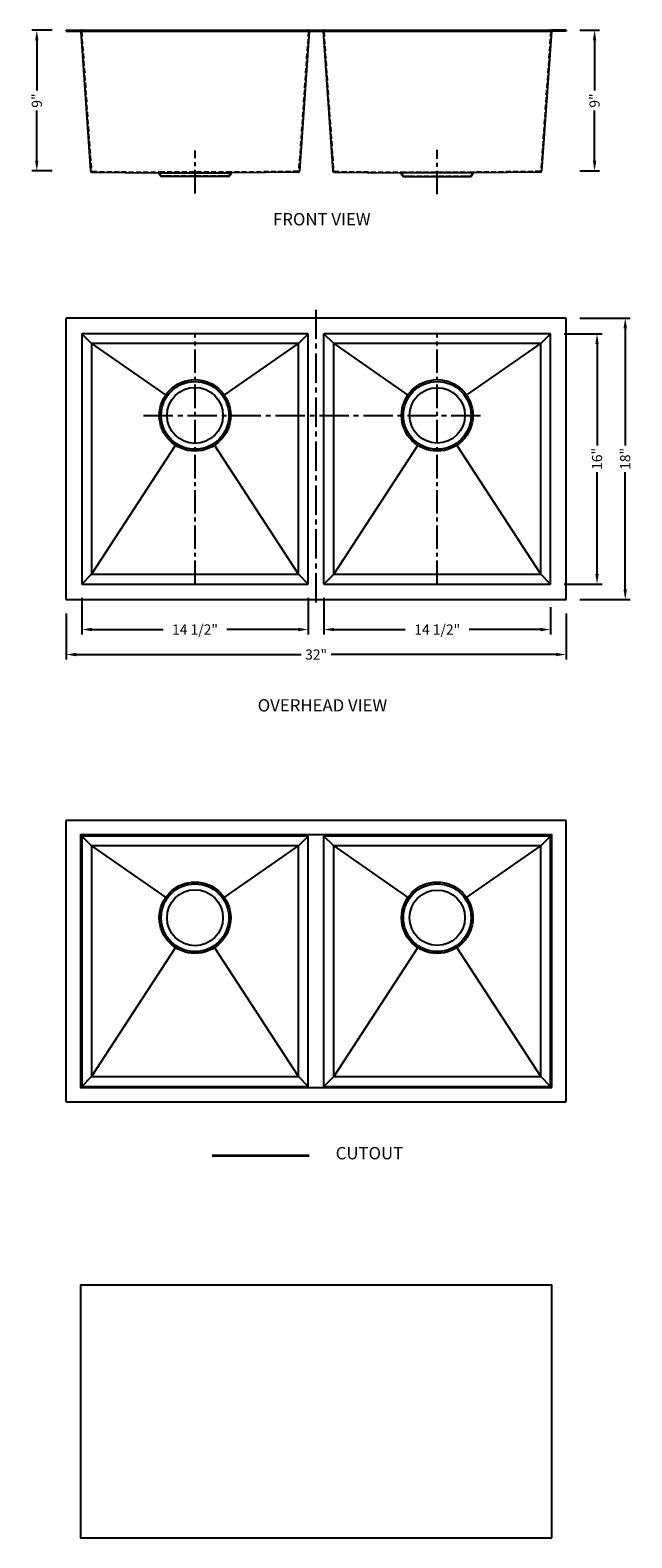
# Model space of a CAD drawing. Units: inches. Extents: x 769.2 to 807.7, y 85.8 to 182.2.
import ezdxf

# ---------------------------------------------------------------- set-up
doc = ezdxf.new("R2010")
doc.units = ezdxf.units.IN
doc.header["$MEASUREMENT"] = 0
doc.linetypes.add('CENTER2', pattern=[1.125, 0.75, -0.125, 0.125, -0.125])
doc.linetypes.add('HIDDEN2', pattern=[0.1875, 0.125, -0.0625])
for name, color, linetype in [('中心线', 1, 'CENTER2'), ('细实线', 7, 'Continuous'), ('虚线', 4, 'HIDDEN2')]:
    doc.layers.add(name, color=color, linetype=linetype)
for name, color, linetype, lineweight in [('截面层', 6, 'Continuous', 50), ('标注', 80, 'Continuous', 5), ('粗实线', 7, 'Continuous', 20)]:
    doc.layers.add(name, color=color, linetype=linetype, lineweight=lineweight)
doc.dimstyles.new('副本Standard', dxfattribs={"dimtxt": 0.65, "dimasz": 0.65, "dimexe": 0.32, "dimexo": 0.88, "dimgap": 0.2, "dimtad": 0, "dimdec": 3, "dimlunit": 5, "dimtxsty": 'Standard', "dimcen": 0.09, "dimclrd": 256, "dimclre": 256, "dimclrt": 256, "dimadec": 1, "dimazin": 2, "dimtfac": 1, "dimtdec": 3, "dimtmove": 0, "dimatfit": 3, "dimfxl": 1, "dimfrac": 2, "dimtolj": 1, "dimtzin": 0, "dimarcsym": 0})

# ---------------------------------------------------------------- blocks, each defined once
blk = doc.blocks.new('*D2')
at = {"layer": 'Defpoints', "color": 0}
for p in [(802.518, 162.751), (802.518, 146.751), (805.494, 146.751)]:
    blk.add_point(p, dxfattribs=at)
at = {"layer": '标注', "lineweight": -2}
for p, q in [((803.398, 162.751), (805.814, 162.751)), ((805.494, 162.101), (805.494, 155.601)), ((805.494, 147.401), (805.494, 153.901)), ((803.398, 146.751), (805.814, 146.751))]:
    blk.add_line(p, q, dxfattribs=at)
at = {"layer": '标注'}
for points in [[(805.386, 162.101), (805.603, 162.101), (805.494, 162.751)], [(805.386, 147.401), (805.603, 147.401), (805.494, 146.751)]]:
    blk.add_solid(points, dxfattribs=at)
at = {"layer": '标注', "insert": (805.494, 154.751), "char_height": 0.65, "attachment_point": 5, "rotation": 90}
blk.add_mtext('\\A1;16"', dxfattribs=at)
blk = doc.blocks.new('*D3')
at = {"layer": 'Defpoints', "color": 0}
for p in [(803.518, 163.751), (803.518, 145.751), (807.298, 145.751)]:
    blk.add_point(p, dxfattribs=at)
at = {"layer": '标注', "lineweight": -2}
for p, q in [((804.398, 163.751), (807.618, 163.751)), ((807.298, 163.101), (807.298, 155.601)), ((807.298, 146.401), (807.298, 153.901)), ((804.398, 145.751), (807.618, 145.751))]:
    blk.add_line(p, q, dxfattribs=at)
at = {"layer": '标注'}
for points in [[(807.189, 163.101), (807.406, 163.101), (807.298, 163.751)], [(807.189, 146.401), (807.406, 146.401), (807.298, 145.751)]]:
    blk.add_solid(points, dxfattribs=at)
at = {"layer": '标注', "insert": (807.298, 154.751), "char_height": 0.65, "attachment_point": 5, "rotation": 90}
blk.add_mtext('\\A1;18"', dxfattribs=at)
blk = doc.blocks.new('*D4')
at = {"layer": 'Defpoints', "color": 0}
for p in [(771.52, 145.751), (803.518, 145.751), (803.518, 142.243)]:
    blk.add_point(p, dxfattribs=at)
at = {"layer": '标注', "lineweight": -2}
for p, q in [((771.52, 144.871), (771.52, 141.923)), ((803.518, 144.871), (803.518, 141.923)), ((772.17, 142.243), (786.561, 142.243)), ((802.868, 142.243), (788.478, 142.243))]:
    blk.add_line(p, q, dxfattribs=at)
at = {"layer": '标注'}
for points in [[(772.17, 142.351), (772.17, 142.134), (771.52, 142.243)], [(802.868, 142.351), (802.868, 142.134), (803.518, 142.243)]]:
    blk.add_solid(points, dxfattribs=at)
at = {"layer": '标注', "insert": (787.519, 142.243), "char_height": 0.65, "attachment_point": 5}
blk.add_mtext('\\A1;32"', dxfattribs=at)
blk = doc.blocks.new('*D5')
at = {"layer": 'Defpoints', "color": 0}
for p in [(772.52, 146.751), (787.019, 146.751), (787.019, 143.842)]:
    blk.add_point(p, dxfattribs=at)
at = {"layer": '标注', "lineweight": -2}
for p, q in [((772.52, 145.871), (772.52, 143.522)), ((787.019, 145.871), (787.019, 143.522)), ((773.17, 143.842), (777.728, 143.842)), ((786.369, 143.842), (781.811, 143.842))]:
    blk.add_line(p, q, dxfattribs=at)
at = {"layer": '标注'}
for points in [[(773.17, 143.951), (773.17, 143.734), (772.52, 143.842)], [(786.369, 143.951), (786.369, 143.734), (787.019, 143.842)]]:
    blk.add_solid(points, dxfattribs=at)
at = {"layer": '标注', "insert": (779.77, 143.842), "char_height": 0.65, "attachment_point": 5}
blk.add_mtext('\\A1;14 1/2"', dxfattribs=at)
blk = doc.blocks.new('*D6')
at = {"layer": 'Defpoints', "color": 0}
for p in [(771.52, 182.157), (769.646, 173.157), (771.52, 173.157)]:
    blk.add_point(p, dxfattribs=at)
at = {"layer": '标注', "lineweight": -2}
for p, q in [((770.64, 182.157), (769.326, 182.157)), ((769.646, 181.507), (769.646, 178.29)), ((769.646, 173.807), (769.646, 177.024)), ((770.64, 173.157), (769.326, 173.157))]:
    blk.add_line(p, q, dxfattribs=at)
at = {"layer": '标注'}
for points in [[(769.537, 181.507), (769.754, 181.507), (769.646, 182.157)], [(769.537, 173.807), (769.754, 173.807), (769.646, 173.157)]]:
    blk.add_solid(points, dxfattribs=at)
at = {"layer": '标注', "insert": (769.646, 177.657), "char_height": 0.65, "attachment_point": 5, "rotation": 90}
blk.add_mtext('\\A1;9"', dxfattribs=at)
blk = doc.blocks.new('*D1')
at = {"layer": 'Defpoints', "color": 0}
for p in [(803.518, 182.157), (803.518, 173.157), (805.337, 173.157)]:
    blk.add_point(p, dxfattribs=at)
at = {"layer": '标注', "lineweight": -2}
for p, q in [((804.398, 182.157), (805.657, 182.157)), ((805.337, 181.507), (805.337, 178.29)), ((805.337, 173.807), (805.337, 177.024)), ((804.398, 173.157), (805.657, 173.157))]:
    blk.add_line(p, q, dxfattribs=at)
at = {"layer": '标注'}
for points in [[(805.229, 181.507), (805.446, 181.507), (805.337, 182.157)], [(805.229, 173.807), (805.446, 173.807), (805.337, 173.157)]]:
    blk.add_solid(points, dxfattribs=at)
at = {"layer": '标注', "insert": (805.337, 177.657), "char_height": 0.65, "attachment_point": 5, "rotation": 90}
blk.add_mtext('\\A1;9"', dxfattribs=at)
blk = doc.blocks.new('*D7')
at = {"layer": 'Defpoints', "color": 0}
for p in [(788.019, 146.751), (802.518, 146.161), (802.518, 143.842)]:
    blk.add_point(p, dxfattribs=at)
at = {"layer": '标注', "lineweight": -2}
for p, q in [((788.019, 145.871), (788.019, 143.522)), ((802.518, 145.281), (802.518, 143.522)), ((788.669, 143.842), (793.227, 143.842)), ((801.868, 143.842), (797.31, 143.842))]:
    blk.add_line(p, q, dxfattribs=at)
at = {"layer": '标注'}
for points in [[(788.669, 143.951), (788.669, 143.734), (788.019, 143.842)], [(801.868, 143.951), (801.868, 143.734), (802.518, 143.842)]]:
    blk.add_solid(points, dxfattribs=at)
at = {"layer": '标注', "insert": (795.269, 143.842), "char_height": 0.65, "attachment_point": 5}
blk.add_mtext('\\A1;14 1/2"', dxfattribs=at)

msp = doc.modelspace()

# ---------------------------------------------------------------- linework, layer by layer
for p, q in [((771.5202, 182.1571), (772.4284, 182.1571)), ((771.5202, 182.1571), (771.5202, 182.098)), ((771.5202, 182.098), (772.4284, 182.098)), ((772.4284, 182.1571), (802.61, 182.1571)), ((772.4284, 182.098), (802.61, 182.098)), ((772.4677, 182.0614), (773.0903, 173.1698)), ((787.0717, 182.0614), (786.4492, 173.1707)), ((787.9667, 182.0614), (788.5892, 173.1707)), ((802.5708, 182.0614), (801.9482, 173.1698)), ((803.5182, 182.1571), (802.61, 182.1571)), ((803.5182, 182.098), (802.61, 182.098)), ((803.5182, 182.1571), (803.5182, 182.098)), ((773.1874, 173.0782), (777.4133, 173.0319)), ((777.4133, 173.0319), (782.1262, 173.0319)), ((777.5352, 172.861), (777.4661, 172.9993)), ((777.9981, 172.7957), (777.6409, 172.7957)), ((781.5414, 172.7957), (777.9981, 172.7957)), ((781.8986, 172.7957), (781.5414, 172.7957)), ((782.0042, 172.861), (782.0734, 172.9993)), ((786.3522, 173.0792), (782.1262, 173.0319)), ((788.6863, 173.0792), (792.9123, 173.0319)), ((797.6252, 173.0319), (792.9123, 173.0319)), ((793.0342, 172.861), (792.9651, 172.9993)), ((793.1399, 172.7957), (793.4971, 172.7957)), ((793.4971, 172.7957), (797.0404, 172.7957)), ((797.0404, 172.7957), (797.3976, 172.7957)), ((797.5032, 172.861), (797.5724, 172.9993)), ((801.8511, 173.0782), (797.6252, 173.0319)), ((771.5202, 145.7514), (771.5202, 163.7514)), ((803.5182, 163.7514), (771.5202, 163.7514)), ((803.5182, 145.7514), (803.5182, 163.7514)), ((772.5202, 162.7514), (772.5202, 146.7514)), ((787.0192, 162.7514), (772.5202, 162.7514)), ((773.1456, 162.126), (773.1456, 147.3768)), ((802.5182, 162.7514), (788.0192, 162.7514)), ((801.8928, 147.3768), (801.8928, 162.126)), ((802.5182, 146.7514), (802.5182, 162.7514)), ((772.5202, 146.7514), (787.0192, 146.7514)), ((773.1456, 147.3768), (786.3932, 147.3768)), ((788.0192, 146.7514), (802.5182, 146.7514)), ((788.6452, 147.3768), (801.8928, 147.3768)), ((771.5202, 145.7514), (803.5182, 145.7514)), ((771.5202, 113.6391), (771.5202, 131.6391)), ((803.5182, 131.6391), (771.5202, 131.6391)), ((803.5182, 113.6391), (803.5182, 131.6391)), ((772.5202, 130.6391), (772.5202, 114.6391)), ((787.0192, 130.6391), (772.5202, 130.6391)), ((802.5182, 130.6391), (788.0192, 130.6391)), ((802.5182, 114.6391), (802.5182, 130.6391)), ((773.1456, 130.0137), (773.1456, 115.2646)), ((801.8928, 115.2646), (801.8928, 130.0137)), ((773.1456, 115.2646), (786.3932, 115.2646)), ((788.6452, 115.2646), (801.8928, 115.2646)), ((772.5202, 114.6391), (787.0192, 114.6391)), ((788.0192, 114.6391), (802.5182, 114.6391)), ((771.5202, 113.6391), (803.5182, 113.6391))]:
    msp.add_line(p, q)
for centre, radius in [((779.7697, 157.5309), 2.2835), ((779.7697, 157.5309), 2.1654), ((779.7697, 157.5309), 1.7913), ((795.2687, 157.5309), 2.2835), ((795.2687, 157.5309), 2.1654), ((795.2687, 157.5309), 1.7717), ((779.7697, 125.4187), 2.2835), ((779.7697, 125.4187), 2.1654), ((795.2687, 125.4187), 2.2835), ((795.2687, 125.4187), 2.1654), ((779.7697, 125.4187), 1.7913), ((795.2687, 125.4187), 1.7717)]:
    msp.add_circle(centre, radius)
for centre, radius, start, end in [((772.4284, 182.0586), 0.0394, 4.00515, 90), ((787.111, 182.0586), 0.0394, 90, 175.99485), ((787.9274, 182.0586), 0.0394, 4.00515, 90), ((802.61, 182.0586), 0.0394, 90, 175.99485), ((802.61, 182.0586), 0.0394, 90, 175.99485), ((773.1885, 173.1767), 0.0984, 184.00515, 269.371591), ((777.4133, 172.9728), 0.0591, 26.565051, 90), ((777.6409, 172.9138), 0.1181, 206.565052, 270), ((781.8986, 172.9138), 0.1181, 270, 333.434948), ((782.1262, 172.9728), 0.0591, 90, 153.434949), ((786.3511, 173.1776), 0.0984, 270.641328, 355.99485), ((788.6874, 173.1776), 0.0984, 184.00515, 269.358672), ((792.9123, 172.9728), 0.0591, 26.565051, 90), ((793.1399, 172.9138), 0.1181, 206.565052, 270), ((797.3976, 172.9138), 0.1181, 270, 333.434948), ((797.6252, 172.9728), 0.0591, 90, 153.434949), ((801.85, 173.1767), 0.0984, 270.628409, 355.99485)]:
    msp.add_arc(centre, radius, start, end)
for p in [(772.5202, 182.1571), (787.0192, 182.1571), (788.0192, 182.1571), (802.5182, 182.1571), (802.5182, 182.1571)]:
    msp.add_point(p)
at = {"layer": '中心线', "ltscale": 2}
for p, q in [((779.7697, 171.7226), (779.7697, 174.4593)), ((795.2687, 171.6741), (795.2687, 174.5078)), ((779.7697, 146.7514), (779.7697, 162.7514)), ((795.2687, 146.7514), (795.2687, 162.7514))]:
    msp.add_line(p, q, dxfattribs=at)
at = {"layer": '中心线', "ltscale": 2.5}
for p, q in [((787.5192, 145.5594), (787.5192, 164.2763)), ((776.4824, 157.5309), (798.2981, 157.5309))]:
    msp.add_line(p, q, dxfattribs=at)
at = {"layer": '中心线', "linetype": 'Continuous'}
for points in [[(802.597, 114.5604), (802.597, 130.7179), (772.4415, 130.7179), (772.4415, 114.5604)], [(802.597, 85.7775), (802.597, 101.935), (772.4415, 101.935), (772.4415, 85.7775)]]:
    msp.add_lwpolyline(points, close=True, dxfattribs=at)
at = {"layer": '截面层', "color": 1, "lineweight": 35, "ltscale": 0.2}
msp.add_line((780.866, 110.2135), (787.0828, 110.2135), dxfattribs=at)
at = {"layer": '粗实线', "lineweight": -2}
for p, q in [((772.5202, 162.7514), (773.1456, 162.126)), ((802.5182, 162.7514), (801.8928, 162.126)), ((772.5202, 146.7514), (773.1456, 147.3768)), ((802.5182, 146.7514), (801.8928, 147.3768)), ((772.5202, 130.6391), (773.1456, 130.0137)), ((802.5182, 130.6391), (801.8928, 130.0137)), ((772.5202, 114.6391), (773.1456, 115.2646)), ((802.5182, 114.6391), (801.8928, 115.2646))]:
    msp.add_line(p, q, dxfattribs=at)
at = {"layer": '细实线', "ltscale": 5}
for p, q in [((786.3932, 162.126), (773.1456, 162.126)), ((773.1456, 162.126), (777.8935, 158.8324)), ((781.6459, 158.8325), (786.3932, 162.126)), ((786.3932, 162.126), (787.0192, 162.7514)), ((786.3932, 147.3768), (786.3932, 162.126)), ((787.0192, 146.7514), (787.0192, 162.7514)), ((788.0192, 146.7514), (788.0192, 162.7514)), ((788.6452, 162.126), (788.0192, 162.7514)), ((788.6447, 162.126), (793.3925, 158.8324)), ((788.6452, 147.3768), (788.6452, 162.126)), ((801.8928, 162.126), (788.6452, 162.126)), ((797.1449, 158.8325), (801.8923, 162.126)), ((778.5221, 155.6184), (773.1456, 147.3768)), ((786.3932, 147.3768), (781.0173, 155.6184)), ((794.0211, 155.6184), (788.6447, 147.3768)), ((801.8923, 147.3768), (796.5163, 155.6184)), ((787.0192, 146.7514), (786.3932, 147.3768)), ((788.0192, 146.7514), (788.6452, 147.3768)), ((786.3932, 130.0137), (787.0192, 130.6391)), ((787.0192, 114.6391), (787.0192, 130.6391)), ((788.0192, 114.6391), (788.0192, 130.6391)), ((788.6452, 130.0137), (788.0192, 130.6391)), ((786.3932, 130.0137), (773.1456, 130.0137)), ((773.1456, 130.0137), (777.8935, 126.7202)), ((781.6459, 126.7203), (786.3932, 130.0137)), ((786.3932, 115.2646), (786.3932, 130.0137)), ((788.6447, 130.0137), (793.3925, 126.7202)), ((788.6452, 115.2646), (788.6452, 130.0137)), ((801.8928, 130.0137), (788.6452, 130.0137)), ((797.1449, 126.7203), (801.8923, 130.0137)), ((778.5221, 123.5062), (773.1456, 115.2646)), ((786.3932, 115.2646), (781.0173, 123.5061)), ((794.0211, 123.5062), (788.6447, 115.2646)), ((801.8923, 115.2646), (796.5163, 123.5061)), ((787.0192, 114.6391), (786.3932, 115.2646)), ((788.0192, 114.6391), (788.6452, 115.2646))]:
    msp.add_line(p, q, dxfattribs=at)
at = {"layer": '虚线', "lineweight": 9, "ltscale": 2.5}
for p, q in [((772.5266, 182.0655), (773.1492, 173.1742)), ((787.0128, 182.0655), (786.3903, 173.1742)), ((788.0256, 182.0655), (788.6482, 173.1742)), ((802.5118, 182.0655), (801.8893, 173.1742)), ((773.188, 173.1376), (777.4133, 173.091)), ((782.0532, 173.091), (777.4863, 173.091)), ((777.588, 172.8874), (777.5189, 173.0257)), ((777.9981, 172.8547), (777.6409, 172.8547)), ((777.9981, 172.7957), (777.9981, 172.8547)), ((781.5414, 172.8547), (777.9981, 172.8547)), ((781.8986, 172.8547), (781.5414, 172.8547)), ((781.5414, 172.7957), (781.5414, 172.8547)), ((781.9514, 172.8874), (782.0205, 173.0257)), ((786.3514, 173.1376), (782.1262, 173.091)), ((788.687, 173.1376), (792.9123, 173.091)), ((792.9853, 173.091), (797.5522, 173.091)), ((793.0871, 172.8874), (793.0179, 173.0257)), ((793.1399, 172.8547), (793.4971, 172.8547)), ((793.4971, 172.7957), (793.4971, 172.8547)), ((793.4971, 172.8547), (797.0404, 172.8547)), ((797.0404, 172.7957), (797.0404, 172.8547)), ((797.0404, 172.8547), (797.3976, 172.8547)), ((797.4504, 172.8874), (797.5196, 173.0257)), ((801.8505, 173.1376), (797.6252, 173.091))]:
    msp.add_line(p, q, dxfattribs=at)
for centre, radius, start, end in [((772.4284, 182.0586), 0.0984, 4.005089, 90), ((787.111, 182.0586), 0.0984, 90, 175.994911), ((787.9275, 182.0586), 0.0984, 4.005089, 90), ((802.61, 182.0586), 0.0984, 90, 175.994911), ((802.61, 182.0586), 0.0984, 90, 175.994911), ((773.1884, 173.1769), 0.0394, 184.005089, 269.367771), ((777.4133, 172.9728), 0.1181, 26.565051, 90), ((777.6409, 172.9138), 0.0591, 206.565052, 270), ((781.8986, 172.9138), 0.0591, 270, 333.434948), ((782.1262, 172.9728), 0.1181, 90, 153.434949), ((786.351, 173.1769), 0.0394, 270.63221, 355.994911), ((788.6875, 173.1769), 0.0394, 184.005089, 269.36779), ((792.9123, 172.9728), 0.1181, 26.565051, 90), ((793.1399, 172.9138), 0.0591, 206.565052, 270), ((797.3976, 172.9138), 0.0591, 270, 333.434948), ((797.6252, 172.9728), 0.1181, 90, 153.434949), ((801.85, 173.1769), 0.0394, 270.632229, 355.994911)]:
    msp.add_arc(centre, radius, start, end, dxfattribs=at)

# ---------------------------------------------------------------- texts
at = {"layer": '标注', "ltscale": 5, "char_height": 0.787402, "width": 15.155542}
for s, insert, attachment_point in [('{\\fArial|b0|i0|c0|p32;FRONT VIEW }', (791.0029, 170.4633), 3), ('{\\fArial|b0|i0|c0|p32;OVERHEAD VIEW}', (792.0674, 139.3898), 3), ('{\\fArial|b0|i0|c0|p32; CUTOUT}', (788.5314, 110.7617), 1)]:
    msp.add_mtext(s, dxfattribs=dict(at, insert=insert, attachment_point=attachment_point))

# ---------------------------------------------------------------- dimensions: what is measured, and where the dimension line sits
at = {"layer": '标注'}
for base, p1, p2, picture, middle in [((769.6458, 173.1571), (771.5202, 182.1571), (771.5202, 173.1571), '*D6', (769.6458, 177.6571)), ((805.3373, 173.1571), (803.5182, 182.1571), (803.5182, 173.1571), '*D1', (805.3373, 177.6571)), ((807.2976, 145.7514), (803.5182, 163.7514), (803.5182, 145.7514), '*D3', (807.2976, 154.7514)), ((805.4944, 146.7514), (802.5182, 162.7514), (802.5182, 146.7514), '*D2', (805.4944, 154.7514))]:
    dim = msp.add_linear_dim(base=base, p1=p1, p2=p2, angle=90, dimstyle='副本Standard', override={"dimpost": '"'}, dxfattribs=at)
    dim.commit()
    dim.dimension.update_dxf_attribs({"geometry": picture, "text_midpoint": middle, "dimtype": 160})
for base, p1, p2, picture, middle in [((787.0192, 143.8425), (772.5202, 146.7514), (787.0192, 146.7514), '*D5', (779.7697, 143.8425)), ((802.5182, 143.8425), (788.0192, 146.7514), (802.5182, 146.1608), '*D7', (795.2687, 143.8425)), ((803.5182, 142.2426), (771.5202, 145.7514), (803.5182, 145.7514), '*D4', (787.5192, 142.2426))]:
    dim = msp.add_linear_dim(base=base, p1=p1, p2=p2, dimstyle='副本Standard', override={"dimpost": '"'}, dxfattribs=at)
    dim.commit()
    dim.dimension.update_dxf_attribs({"geometry": picture, "text_midpoint": middle})

doc.saveas('drawing.dxf')
